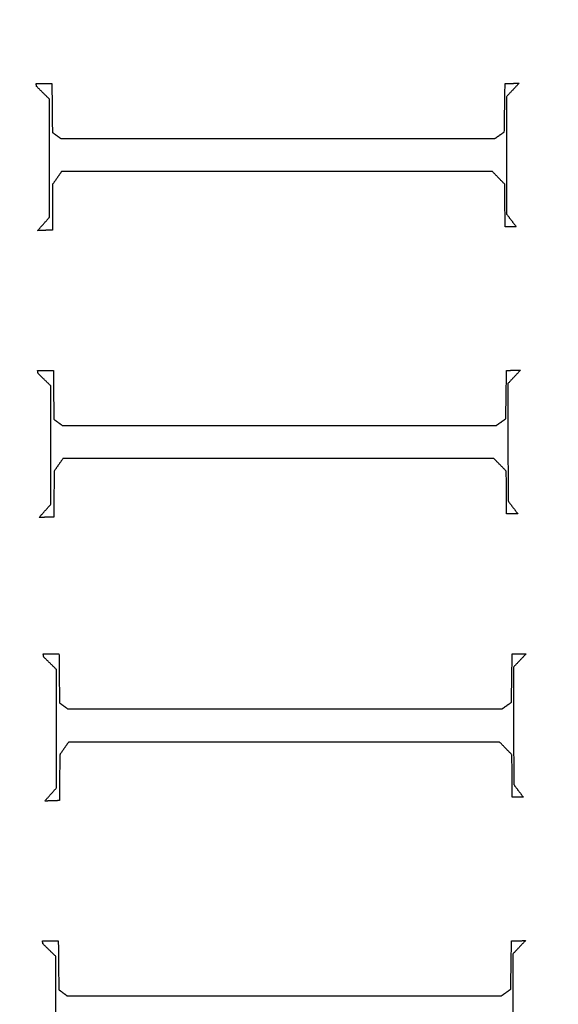
# Model space of a CAD drawing. Units: centimetres. Extents: x -228 to 222, y -222 to 228.
# Drawn here: x 19 to 28, y -13 to 3 of the extents above; entities that cross this region are included whole.
import ezdxf

# ---------------------------------------------------------------- set-up
doc = ezdxf.new("R2010")
doc.units = ezdxf.units.CM
for name, color, linetype, true_color in [('Gumy', 7, 'Continuous', 0xbf0000), ('Mata', 7, 'Continuous', 0x000000), ('Pudlo', 254, 'Continuous', 0xbebebe), ('Warstwa 01', 7, 'Continuous', 0xc80000), ('WYMIARY', 7, 'Continuous', 0x000000), ('WYMIARY STREFY', 6, 'Continuous', 0xff00ff)]:
    doc.layers.add(name, color=color, linetype=linetype, true_color=true_color)
doc.styles.add('Arial Normalny', font='txt')
doc.dimstyles.new('TRAMPOL', dxfattribs={"dimscale": 1.1, "dimtxt": 7, "dimasz": 10, "dimexe": 5, "dimexo": 5, "dimgap": 1.1, "dimtad": 1, "dimtoh": 1, "dimdec": 0, "dimzin": 1, "dimdsep": 46, "dimtxsty": 'Arial Normalny', "dimcen": 5, "dimazin": 1, "dimtfac": 1, "dimtdec": 4, "dimtix": 1, "dimtofl": 0, "dimtmove": 1, "dimatfit": 3, "dimfxl": 10, "dimtolj": 1, "dimtzin": 1, "dimarcsym": 0})

# ---------------------------------------------------------------- blocks, each defined once
blk = doc.blocks.new('*D1')
at = {"layer": 'Defpoints', "color": 0}
for p in [(-48.365, 26.677), (41.528, -20.63)]:
    blk.add_point(p, dxfattribs=at)
at = {"layer": 'WYMIARY', "color": 0, "lineweight": -2}
for p, q in [((-114.019, 47.255), (-87.468, 47.255)), ((-87.468, 47.255), (-58.099, 31.799))]:
    blk.add_line(p, q, dxfattribs=at)
at = {"layer": 'WYMIARY', "color": 0}
for p, q in [((-3.418, -2.477), (-3.418, 8.523)), ((-8.918, 3.023), (2.082, 3.023))]:
    blk.add_line(p, q, dxfattribs=at)
blk.add_solid([(-58.953, 30.177), (-57.245, 33.422), (-48.365, 26.677)], dxfattribs=at)
at = {"layer": 'WYMIARY', "color": 0, "insert": (-101.349, 52.609), "char_height": 7.7, "attachment_point": 5, "style": 'Arial Normalny'}
blk.add_mtext('\\A1;Ø100', dxfattribs=at)
blk = doc.blocks.new('*D2')
at = {"layer": 'Defpoints', "color": 0}
for p in [(158.358, 159.399), (-165.195, -153.352)]:
    blk.add_point(p, dxfattribs=at)
at = {"layer": 'WYMIARY STREFY', "color": 0, "lineweight": -2}
for p, q in [((184.603, 184.767), (166.267, 167.044)), ((211.154, 184.767), (184.603, 184.767))]:
    blk.add_line(p, q, dxfattribs=at)
at = {"layer": 'WYMIARY STREFY', "color": 0}
for p, q in [((-3.418, -2.477), (-3.418, 8.523)), ((-8.918, 3.023), (2.082, 3.023))]:
    blk.add_line(p, q, dxfattribs=at)
blk.add_solid([(164.993, 168.362), (167.542, 165.725), (158.358, 159.399)], dxfattribs=at)
at = {"layer": 'WYMIARY STREFY', "color": 0, "insert": (198.483, 190.121), "char_height": 7.7, "attachment_point": 5, "style": 'Arial Normalny'}
blk.add_mtext('\\A1;%%c450', dxfattribs=at)
blk = doc.blocks.new('*D3')
at = {"layer": 'Defpoints', "color": 0}
for p in [(49.759, 55.832), (-56.596, -49.786)]:
    blk.add_point(p, dxfattribs=at)
at = {"layer": 'WYMIARY', "color": 0, "lineweight": -2}
for p, q in [((71.392, 77.314), (57.565, 63.583)), ((97.942, 77.314), (71.392, 77.314))]:
    blk.add_line(p, q, dxfattribs=at)
at = {"layer": 'WYMIARY', "color": 0}
for p, q in [((-3.418, -2.477), (-3.418, 8.523)), ((-8.918, 3.023), (2.082, 3.023))]:
    blk.add_line(p, q, dxfattribs=at)
blk.add_solid([(56.273, 64.884), (58.856, 62.282), (49.759, 55.832)], dxfattribs=at)
at = {"layer": 'WYMIARY', "color": 0, "insert": (85.272, 82.668), "char_height": 7.7, "attachment_point": 5, "style": 'Arial Normalny'}
blk.add_mtext('\\A1;%%c150', dxfattribs=at)

msp = doc.modelspace()

# ---------------------------------------------------------------- linework, layer by layer
at = {"layer": 'Gumy', "extrusion": (1.11576e-18, 8.88131e-18, -1)}
msp.add_arc((3.418, 3.023, 6.931), 50.288, 180, 270.0356, dxfattribs=at)
at = {"layer": 'Gumy'}
for centre, radius, start, end in [((-3.418, 3.023, -6.931), 75.447, 269.97629, 0), ((-3.418, 3.023, -6.68), 75.196, 270.1678, 359.80841), ((-3.418, 3.023, -6.429), 74.944, 270.3606, 359.61553)]:
    msp.add_arc(centre, radius, start, end, dxfattribs=at)
at = {"layer": 'Gumy', "extrusion": (0, 0, -1)}
for centre, radius, start, end in [((3.418, 3.023, 6.68), 50.539, 180.2851, 269.7503), ((3.418, 3.023, 6.429), 50.791, 180.5673, 269.4679)]:
    msp.add_arc(centre, radius, start, end, dxfattribs=at)
at = {"layer": 'Gumy'}
for points, weights, knots in [([(-3.449, -72.424, -11.457), (-3.434, -72.424, -11.457), (-3.418, -72.424, -11.457), (72.029, -72.424, -11.457), (72.029, 3.023, -11.457)], [0.999828635732, 0.999914292786, 1, 0.707106781187, 1], [353.459142, 353.459142, 353.459142, 353.493622, 353.493622, 471.32483, 471.32483, 471.32483]), ([(-3.449, -72.424, -8.943), (-3.434, -72.424, -8.943), (-3.418, -72.424, -8.943), (72.029, -72.424, -8.943), (72.029, 3.023, -8.943)], [0.999828635732, 0.999914292786, 1, 0.707106781187, 1], [353.459142, 353.459142, 353.459142, 353.493622, 353.493622, 471.32483, 471.32483, 471.32483]), ([(46.869, 3.023, -11.457), (46.869, -47.265, -11.457), (-3.418, -47.265, -11.457), (-3.434, -47.265, -11.457), (-3.449, -47.265, -11.457)], [1, 0.707106781187, 1, 0.999871418127, 0.999742949151], [471.32483, 471.32483, 471.32483, 549.862743, 549.862743, 549.897222, 549.897222, 549.897222]), ([(46.869, 3.023, -8.943), (46.869, -47.265, -8.943), (-3.418, -47.265, -8.943), (-3.434, -47.265, -8.943), (-3.449, -47.265, -8.943)], [1, 0.707106781187, 1, 0.999871418127, 0.999742949151], [471.32483, 471.32483, 471.32483, 549.862743, 549.862743, 549.897222, 549.897222, 549.897222])]:
    msp.add_rational_spline(points, weights, degree=2, knots=knots, dxfattribs=at)
at = {"layer": 'Mata'}
for points in [[(19.655, 1.516, -14.259), (19.779, 1.516, -14.259), (19.903, 1.516, -14.259)], [(19.663, 1.468, -14.259), (19.659, 1.492, -14.259), (19.655, 1.516, -14.259)], [(19.655, 1.516, -13.253), (19.779, 1.516, -13.253), (19.903, 1.516, -13.253)], [(19.663, 1.468, -13.253), (19.659, 1.492, -13.253), (19.655, 1.516, -13.253)], [(19.655, 1.516, -14.259), (19.655, 1.516, -13.756), (19.655, 1.516, -13.253)], [(19.659, 1.492, -14.259), (19.659, 1.492, -13.756), (19.659, 1.492, -13.253)], [(19.863, 1.271, -14.259), (19.763, 1.369, -14.259), (19.663, 1.468, -14.259)], [(19.863, 1.271, -13.253), (19.763, 1.369, -13.253), (19.663, 1.468, -13.253)], [(19.663, 1.468, -14.259), (19.663, 1.468, -13.756), (19.663, 1.468, -13.253)], [(19.779, 1.516, -14.259), (19.779, 1.516, -13.756), (19.779, 1.516, -13.253)], [(19.903, 1.516, -14.259), (19.907, 1.131, -14.259), (19.911, 0.746, -14.259)], [(19.903, 1.516, -13.253), (19.907, 1.131, -13.253), (19.911, 0.746, -13.253)], [(19.903, 1.516, -14.259), (19.903, 1.516, -13.756), (19.903, 1.516, -13.253)], [(27.027, 0.754, -14.259), (27.033, 1.135, -14.259), (27.039, 1.516, -14.259)], [(27.027, 0.754, -13.253), (27.033, 1.135, -13.253), (27.039, 1.516, -13.253)], [(27.039, 1.516, -14.259), (27.149, 1.518, -14.259), (27.259, 1.52, -14.259)], [(27.039, 1.516, -13.253), (27.149, 1.518, -13.253), (27.259, 1.52, -13.253)], [(27.039, 1.516, -14.259), (27.039, 1.516, -13.756), (27.039, 1.516, -13.253)], [(27.259, 1.52, -14.259), (27.159, 1.413, -14.259), (27.059, 1.307, -14.259)], [(27.259, 1.52, -13.253), (27.159, 1.413, -13.253), (27.059, 1.307, -13.253)], [(27.149, 1.518, -14.259), (27.149, 1.518, -13.756), (27.149, 1.518, -13.253)], [(27.159, 1.413, -14.259), (27.159, 1.413, -13.756), (27.159, 1.413, -13.253)], [(27.259, 1.52, -14.259), (27.259, 1.52, -13.756), (27.259, 1.52, -13.253)], [(19.763, 1.369, -14.259), (19.763, 1.369, -13.756), (19.763, 1.369, -13.253)], [(19.863, -0.592, -14.259), (19.863, 0.34, -14.259), (19.863, 1.271, -14.259)], [(19.863, -0.592, -13.253), (19.863, 0.34, -13.253), (19.863, 1.271, -13.253)], [(19.863, 1.271, -14.259), (19.863, 1.271, -13.756), (19.863, 1.271, -13.253)], [(27.059, 1.307, -14.259), (27.061, 0.384, -14.259), (27.063, -0.54, -14.259)], [(27.059, 1.307, -13.253), (27.061, 0.384, -13.253), (27.063, -0.54, -13.253)], [(27.059, 1.307, -14.259), (27.059, 1.307, -13.756), (27.059, 1.307, -13.253)], [(19.907, 1.131, -14.259), (19.907, 1.131, -13.756), (19.907, 1.131, -13.253)], [(27.033, 1.135, -14.259), (27.033, 1.135, -13.756), (27.033, 1.135, -13.253)], [(19.911, 0.746, -14.259), (19.977, 0.698, -14.259), (20.043, 0.65, -14.259)], [(19.911, 0.746, -13.253), (19.977, 0.698, -13.253), (20.043, 0.65, -13.253)], [(19.911, 0.746, -14.259), (19.911, 0.746, -13.756), (19.911, 0.746, -13.253)], [(19.977, 0.698, -14.259), (19.977, 0.698, -13.756), (19.977, 0.698, -13.253)], [(20.043, 0.65, -14.259), (23.461, 0.65, -14.259), (26.879, 0.65, -14.259)], [(20.043, 0.65, -13.253), (23.461, 0.65, -13.253), (26.879, 0.65, -13.253)], [(20.043, 0.65, -14.259), (20.043, 0.65, -13.756), (20.043, 0.65, -13.253)], [(23.461, 0.65, -14.259), (23.461, 0.65, -13.756), (23.461, 0.65, -13.253)], [(26.879, 0.65, -14.259), (26.953, 0.702, -14.259), (27.027, 0.754, -14.259)], [(26.879, 0.65, -13.253), (26.953, 0.702, -13.253), (27.027, 0.754, -13.253)], [(26.879, 0.65, -14.259), (26.879, 0.65, -13.756), (26.879, 0.65, -13.253)], [(26.953, 0.702, -14.259), (26.953, 0.702, -13.756), (26.953, 0.702, -13.253)], [(27.027, 0.754, -14.259), (27.027, 0.754, -13.756), (27.027, 0.754, -13.253)], [(19.863, 0.34, -14.259), (19.863, 0.34, -13.756), (19.863, 0.34, -13.253)], [(27.061, 0.384, -14.259), (27.061, 0.384, -13.756), (27.061, 0.384, -13.253)], [(20.055, 0.129, -14.259), (19.985, 0.029, -14.259), (19.915, -0.071, -14.259)], [(20.055, 0.129, -13.253), (19.985, 0.029, -13.253), (19.915, -0.071, -13.253)], [(19.985, 0.029, -14.259), (19.985, 0.029, -13.756), (19.985, 0.029, -13.253)], [(26.839, 0.129, -14.259), (23.447, 0.129, -14.259), (20.055, 0.129, -14.259)], [(26.839, 0.129, -13.253), (23.447, 0.129, -13.253), (20.055, 0.129, -13.253)], [(20.055, 0.129, -14.259), (20.055, 0.129, -13.756), (20.055, 0.129, -13.253)], [(23.447, 0.129, -14.259), (23.447, 0.129, -13.756), (23.447, 0.129, -13.253)], [(27.035, -0.071, -14.259), (26.937, 0.029, -14.259), (26.839, 0.129, -14.259)], [(27.035, -0.071, -13.253), (26.937, 0.029, -13.253), (26.839, 0.129, -13.253)], [(26.839, 0.129, -14.259), (26.839, 0.129, -13.756), (26.839, 0.129, -13.253)], [(26.937, 0.029, -14.259), (26.937, 0.029, -13.756), (26.937, 0.029, -13.253)], [(19.915, -0.071, -14.259), (19.913, -0.432, -14.259), (19.911, -0.792, -14.259)], [(19.915, -0.071, -13.253), (19.913, -0.432, -13.253), (19.911, -0.792, -13.253)], [(19.915, -0.071, -14.259), (19.915, -0.071, -13.756), (19.915, -0.071, -13.253)], [(27.039, -0.74, -14.259), (27.037, -0.406, -14.259), (27.035, -0.071, -14.259)], [(27.039, -0.74, -13.253), (27.037, -0.406, -13.253), (27.035, -0.071, -13.253)], [(27.035, -0.071, -14.259), (27.035, -0.071, -13.756), (27.035, -0.071, -13.253)], [(19.913, -0.432, -14.259), (19.913, -0.432, -13.756), (19.913, -0.432, -13.253)], [(27.037, -0.406, -14.259), (27.037, -0.406, -13.756), (27.037, -0.406, -13.253)], [(19.679, -0.8, -14.259), (19.771, -0.696, -14.259), (19.863, -0.592, -14.259)], [(19.679, -0.8, -13.253), (19.771, -0.696, -13.253), (19.863, -0.592, -13.253)], [(19.863, -0.592, -14.259), (19.863, -0.592, -13.756), (19.863, -0.592, -13.253)], [(27.063, -0.54, -14.259), (27.139, -0.64, -14.259), (27.215, -0.74, -14.259)], [(27.063, -0.54, -13.253), (27.139, -0.64, -13.253), (27.215, -0.74, -13.253)], [(27.063, -0.54, -14.259), (27.063, -0.54, -13.756), (27.063, -0.54, -13.253)], [(19.771, -0.696, -14.259), (19.771, -0.696, -13.756), (19.771, -0.696, -13.253)], [(27.215, -0.74, -14.259), (27.127, -0.74, -14.259), (27.039, -0.74, -14.259)], [(27.215, -0.74, -13.253), (27.127, -0.74, -13.253), (27.039, -0.74, -13.253)], [(27.039, -0.74, -14.259), (27.039, -0.74, -13.756), (27.039, -0.74, -13.253)], [(27.127, -0.74, -14.259), (27.127, -0.74, -13.756), (27.127, -0.74, -13.253)], [(27.139, -0.64, -14.259), (27.139, -0.64, -13.756), (27.139, -0.64, -13.253)], [(27.215, -0.74, -14.259), (27.215, -0.74, -13.756), (27.215, -0.74, -13.253)], [(19.911, -0.792, -14.259), (19.795, -0.796, -14.259), (19.679, -0.8, -14.259)], [(19.911, -0.792, -13.253), (19.795, -0.796, -13.253), (19.679, -0.8, -13.253)], [(19.679, -0.8, -14.259), (19.679, -0.8, -13.756), (19.679, -0.8, -13.253)], [(19.795, -0.796, -14.259), (19.795, -0.796, -13.756), (19.795, -0.796, -13.253)], [(19.911, -0.792, -14.259), (19.911, -0.792, -13.756), (19.911, -0.792, -13.253)], [(19.678, -3.001, -14.259), (19.802, -3.001, -14.259), (19.926, -3.001, -14.259)], [(19.686, -3.049, -14.259), (19.682, -3.025, -14.259), (19.678, -3.001, -14.259)], [(19.678, -3.001, -13.253), (19.802, -3.001, -13.253), (19.926, -3.001, -13.253)], [(19.686, -3.049, -13.253), (19.682, -3.025, -13.253), (19.678, -3.001, -13.253)], [(19.678, -3.001, -14.259), (19.678, -3.001, -13.756), (19.678, -3.001, -13.253)], [(19.682, -3.025, -14.259), (19.682, -3.025, -13.756), (19.682, -3.025, -13.253)], [(19.886, -3.245, -14.259), (19.786, -3.147, -14.259), (19.686, -3.049, -14.259)], [(19.886, -3.245, -13.253), (19.786, -3.147, -13.253), (19.686, -3.049, -13.253)], [(19.686, -3.049, -14.259), (19.686, -3.049, -13.756), (19.686, -3.049, -13.253)], [(19.802, -3.001, -14.259), (19.802, -3.001, -13.756), (19.802, -3.001, -13.253)], [(19.926, -3.001, -14.259), (19.93, -3.385, -14.259), (19.934, -3.77, -14.259)], [(19.926, -3.001, -13.253), (19.93, -3.385, -13.253), (19.934, -3.77, -13.253)], [(19.926, -3.001, -14.259), (19.926, -3.001, -13.756), (19.926, -3.001, -13.253)], [(27.05, -3.762, -14.259), (27.056, -3.381, -14.259), (27.062, -3.001, -14.259)], [(27.05, -3.762, -13.253), (27.056, -3.381, -13.253), (27.062, -3.001, -13.253)], [(27.062, -3.001, -14.259), (27.172, -2.998, -14.259), (27.282, -2.996, -14.259)], [(27.062, -3.001, -13.253), (27.172, -2.998, -13.253), (27.282, -2.996, -13.253)], [(27.062, -3.001, -14.259), (27.062, -3.001, -13.756), (27.062, -3.001, -13.253)], [(27.282, -2.996, -14.259), (27.182, -3.103, -14.259), (27.082, -3.209, -14.259)], [(27.282, -2.996, -13.253), (27.182, -3.103, -13.253), (27.082, -3.209, -13.253)], [(27.172, -2.998, -14.259), (27.172, -2.998, -13.756), (27.172, -2.998, -13.253)], [(27.282, -2.996, -14.259), (27.282, -2.996, -13.756), (27.282, -2.996, -13.253)], [(19.786, -3.147, -14.259), (19.786, -3.147, -13.756), (19.786, -3.147, -13.253)], [(19.886, -5.108, -14.259), (19.886, -4.177, -14.259), (19.886, -3.245, -14.259)], [(19.886, -5.108, -13.253), (19.886, -4.177, -13.253), (19.886, -3.245, -13.253)], [(19.886, -3.245, -14.259), (19.886, -3.245, -13.756), (19.886, -3.245, -13.253)], [(27.082, -3.209, -14.259), (27.084, -4.132, -14.259), (27.086, -5.056, -14.259)], [(27.082, -3.209, -13.253), (27.084, -4.132, -13.253), (27.086, -5.056, -13.253)], [(27.082, -3.209, -14.259), (27.082, -3.209, -13.756), (27.082, -3.209, -13.253)], [(27.182, -3.103, -14.259), (27.182, -3.103, -13.756), (27.182, -3.103, -13.253)], [(19.93, -3.385, -14.259), (19.93, -3.385, -13.756), (19.93, -3.385, -13.253)], [(27.056, -3.381, -14.259), (27.056, -3.381, -13.756), (27.056, -3.381, -13.253)], [(19.934, -3.77, -14.259), (20, -3.818, -14.259), (20.066, -3.866, -14.259)], [(19.934, -3.77, -13.253), (20, -3.818, -13.253), (20.066, -3.866, -13.253)], [(19.934, -3.77, -14.259), (19.934, -3.77, -13.756), (19.934, -3.77, -13.253)], [(20, -3.818, -14.259), (20, -3.818, -13.756), (20, -3.818, -13.253)], [(20.066, -3.866, -14.259), (23.484, -3.866, -14.259), (26.902, -3.866, -14.259)], [(20.066, -3.866, -13.253), (23.484, -3.866, -13.253), (26.902, -3.866, -13.253)], [(20.066, -3.866, -14.259), (20.066, -3.866, -13.756), (20.066, -3.866, -13.253)], [(23.484, -3.866, -14.259), (23.484, -3.866, -13.756), (23.484, -3.866, -13.253)], [(26.902, -3.866, -14.259), (26.976, -3.814, -14.259), (27.05, -3.762, -14.259)], [(26.902, -3.866, -13.253), (26.976, -3.814, -13.253), (27.05, -3.762, -13.253)], [(26.902, -3.866, -14.259), (26.902, -3.866, -13.756), (26.902, -3.866, -13.253)], [(26.976, -3.814, -14.259), (26.976, -3.814, -13.756), (26.976, -3.814, -13.253)], [(27.05, -3.762, -14.259), (27.05, -3.762, -13.756), (27.05, -3.762, -13.253)], [(19.886, -4.177, -14.259), (19.886, -4.177, -13.756), (19.886, -4.177, -13.253)], [(27.084, -4.132, -14.259), (27.084, -4.132, -13.756), (27.084, -4.132, -13.253)], [(20.078, -4.387, -14.259), (20.008, -4.487, -14.259), (19.938, -4.587, -14.259)], [(20.078, -4.387, -13.253), (20.008, -4.487, -13.253), (19.938, -4.587, -13.253)], [(20.008, -4.487, -14.259), (20.008, -4.487, -13.756), (20.008, -4.487, -13.253)], [(26.862, -4.387, -14.259), (23.47, -4.387, -14.259), (20.078, -4.387, -14.259)], [(26.862, -4.387, -13.253), (23.47, -4.387, -13.253), (20.078, -4.387, -13.253)], [(20.078, -4.387, -14.259), (20.078, -4.387, -13.756), (20.078, -4.387, -13.253)], [(23.47, -4.387, -14.259), (23.47, -4.387, -13.756), (23.47, -4.387, -13.253)], [(27.058, -4.587, -14.259), (26.96, -4.487, -14.259), (26.862, -4.387, -14.259)], [(27.058, -4.587, -13.253), (26.96, -4.487, -13.253), (26.862, -4.387, -13.253)], [(26.862, -4.387, -14.259), (26.862, -4.387, -13.756), (26.862, -4.387, -13.253)], [(26.96, -4.487, -14.259), (26.96, -4.487, -13.756), (26.96, -4.487, -13.253)], [(19.938, -4.587, -14.259), (19.936, -4.948, -14.259), (19.934, -5.308, -14.259)], [(19.938, -4.587, -13.253), (19.936, -4.948, -13.253), (19.934, -5.308, -13.253)], [(19.938, -4.587, -14.259), (19.938, -4.587, -13.756), (19.938, -4.587, -13.253)], [(27.062, -5.256, -14.259), (27.06, -4.922, -14.259), (27.058, -4.587, -14.259)], [(27.062, -5.256, -13.253), (27.06, -4.922, -13.253), (27.058, -4.587, -13.253)], [(27.058, -4.587, -14.259), (27.058, -4.587, -13.756), (27.058, -4.587, -13.253)], [(19.936, -4.948, -14.259), (19.936, -4.948, -13.756), (19.936, -4.948, -13.253)], [(27.06, -4.922, -14.259), (27.06, -4.922, -13.756), (27.06, -4.922, -13.253)], [(19.702, -5.316, -14.259), (19.794, -5.212, -14.259), (19.886, -5.108, -14.259)], [(19.702, -5.316, -13.253), (19.794, -5.212, -13.253), (19.886, -5.108, -13.253)], [(19.886, -5.108, -14.259), (19.886, -5.108, -13.756), (19.886, -5.108, -13.253)], [(27.086, -5.056, -14.259), (27.162, -5.156, -14.259), (27.238, -5.256, -14.259)], [(27.086, -5.056, -13.253), (27.162, -5.156, -13.253), (27.238, -5.256, -13.253)], [(27.086, -5.056, -14.259), (27.086, -5.056, -13.756), (27.086, -5.056, -13.253)], [(19.794, -5.212, -14.259), (19.794, -5.212, -13.756), (19.794, -5.212, -13.253)], [(27.238, -5.256, -14.259), (27.15, -5.256, -14.259), (27.062, -5.256, -14.259)], [(27.238, -5.256, -13.253), (27.15, -5.256, -13.253), (27.062, -5.256, -13.253)], [(27.062, -5.256, -14.259), (27.062, -5.256, -13.756), (27.062, -5.256, -13.253)], [(27.15, -5.256, -14.259), (27.15, -5.256, -13.756), (27.15, -5.256, -13.253)], [(27.162, -5.156, -14.259), (27.162, -5.156, -13.756), (27.162, -5.156, -13.253)], [(27.238, -5.256, -14.259), (27.238, -5.256, -13.756), (27.238, -5.256, -13.253)], [(19.934, -5.308, -14.259), (19.818, -5.312, -14.259), (19.702, -5.316, -14.259)], [(19.934, -5.308, -13.253), (19.818, -5.312, -13.253), (19.702, -5.316, -13.253)], [(19.702, -5.316, -14.259), (19.702, -5.316, -13.756), (19.702, -5.316, -13.253)], [(19.818, -5.312, -14.259), (19.818, -5.312, -13.756), (19.818, -5.312, -13.253)], [(19.934, -5.308, -14.259), (19.934, -5.308, -13.756), (19.934, -5.308, -13.253)], [(19.767, -7.464, -14.259), (19.891, -7.464, -14.259), (20.015, -7.464, -14.259)], [(19.775, -7.512, -14.259), (19.771, -7.488, -14.259), (19.767, -7.464, -14.259)], [(19.767, -7.464, -13.253), (19.891, -7.464, -13.253), (20.015, -7.464, -13.253)], [(19.775, -7.512, -13.253), (19.771, -7.488, -13.253), (19.767, -7.464, -13.253)], [(19.767, -7.464, -14.259), (19.767, -7.464, -13.756), (19.767, -7.464, -13.253)], [(19.771, -7.488, -14.259), (19.771, -7.488, -13.756), (19.771, -7.488, -13.253)], [(19.975, -7.708, -14.259), (19.875, -7.61, -14.259), (19.775, -7.512, -14.259)], [(19.975, -7.708, -13.253), (19.875, -7.61, -13.253), (19.775, -7.512, -13.253)], [(19.775, -7.512, -14.259), (19.775, -7.512, -13.756), (19.775, -7.512, -13.253)], [(19.891, -7.464, -14.259), (19.891, -7.464, -13.756), (19.891, -7.464, -13.253)], [(20.015, -7.464, -14.259), (20.019, -7.849, -14.259), (20.023, -8.233, -14.259)], [(20.015, -7.464, -13.253), (20.019, -7.849, -13.253), (20.023, -8.233, -13.253)], [(20.015, -7.464, -14.259), (20.015, -7.464, -13.756), (20.015, -7.464, -13.253)], [(27.139, -8.225, -14.259), (27.145, -7.845, -14.259), (27.151, -7.464, -14.259)], [(27.139, -8.225, -13.253), (27.145, -7.845, -13.253), (27.151, -7.464, -13.253)], [(27.151, -7.464, -14.259), (27.261, -7.462, -14.259), (27.372, -7.46, -14.259)], [(27.151, -7.464, -13.253), (27.261, -7.462, -13.253), (27.372, -7.46, -13.253)], [(27.151, -7.464, -14.259), (27.151, -7.464, -13.756), (27.151, -7.464, -13.253)], [(27.372, -7.46, -14.259), (27.271, -7.566, -14.259), (27.171, -7.672, -14.259)], [(27.372, -7.46, -13.253), (27.271, -7.566, -13.253), (27.171, -7.672, -13.253)], [(27.261, -7.462, -14.259), (27.261, -7.462, -13.756), (27.261, -7.462, -13.253)], [(27.271, -7.566, -14.259), (27.271, -7.566, -13.756), (27.271, -7.566, -13.253)], [(27.372, -7.46, -14.259), (27.372, -7.46, -13.756), (27.372, -7.46, -13.253)], [(19.875, -7.61, -14.259), (19.875, -7.61, -13.756), (19.875, -7.61, -13.253)], [(19.975, -9.572, -14.259), (19.975, -8.64, -14.259), (19.975, -7.708, -14.259)], [(19.975, -9.572, -13.253), (19.975, -8.64, -13.253), (19.975, -7.708, -13.253)], [(19.975, -7.708, -14.259), (19.975, -7.708, -13.756), (19.975, -7.708, -13.253)], [(27.171, -7.672, -14.259), (27.173, -8.596, -14.259), (27.175, -9.519, -14.259)], [(27.171, -7.672, -13.253), (27.173, -8.596, -13.253), (27.175, -9.519, -13.253)], [(27.171, -7.672, -14.259), (27.171, -7.672, -13.756), (27.171, -7.672, -13.253)], [(20.019, -7.849, -14.259), (20.019, -7.849, -13.756), (20.019, -7.849, -13.253)], [(27.145, -7.845, -14.259), (27.145, -7.845, -13.756), (27.145, -7.845, -13.253)], [(20.023, -8.233, -14.259), (20.089, -8.281, -14.259), (20.155, -8.329, -14.259)], [(20.023, -8.233, -13.253), (20.089, -8.281, -13.253), (20.155, -8.329, -13.253)], [(20.023, -8.233, -14.259), (20.023, -8.233, -13.756), (20.023, -8.233, -13.253)], [(20.089, -8.281, -14.259), (20.089, -8.281, -13.756), (20.089, -8.281, -13.253)], [(20.155, -8.329, -14.259), (23.573, -8.329, -14.259), (26.991, -8.329, -14.259)], [(20.155, -8.329, -13.253), (23.573, -8.329, -13.253), (26.991, -8.329, -13.253)], [(20.155, -8.329, -14.259), (20.155, -8.329, -13.756), (20.155, -8.329, -13.253)], [(23.573, -8.329, -14.259), (23.573, -8.329, -13.756), (23.573, -8.329, -13.253)], [(26.991, -8.329, -14.259), (27.065, -8.277, -14.259), (27.139, -8.225, -14.259)], [(26.991, -8.329, -13.253), (27.065, -8.277, -13.253), (27.139, -8.225, -13.253)], [(26.991, -8.329, -14.259), (26.991, -8.329, -13.756), (26.991, -8.329, -13.253)], [(27.065, -8.277, -14.259), (27.065, -8.277, -13.756), (27.065, -8.277, -13.253)], [(27.139, -8.225, -14.259), (27.139, -8.225, -13.756), (27.139, -8.225, -13.253)], [(19.975, -8.64, -14.259), (19.975, -8.64, -13.756), (19.975, -8.64, -13.253)], [(27.173, -8.596, -14.259), (27.173, -8.596, -13.756), (27.173, -8.596, -13.253)], [(20.167, -8.85, -14.259), (20.097, -8.95, -14.259), (20.027, -9.051, -14.259)], [(20.167, -8.85, -13.253), (20.097, -8.95, -13.253), (20.027, -9.051, -13.253)], [(20.097, -8.95, -14.259), (20.097, -8.95, -13.756), (20.097, -8.95, -13.253)], [(26.951, -8.85, -14.259), (23.559, -8.85, -14.259), (20.167, -8.85, -14.259)], [(26.951, -8.85, -13.253), (23.559, -8.85, -13.253), (20.167, -8.85, -13.253)], [(20.167, -8.85, -14.259), (20.167, -8.85, -13.756), (20.167, -8.85, -13.253)], [(23.559, -8.85, -14.259), (23.559, -8.85, -13.756), (23.559, -8.85, -13.253)], [(27.147, -9.051, -14.259), (27.049, -8.95, -14.259), (26.951, -8.85, -14.259)], [(27.147, -9.051, -13.253), (27.049, -8.95, -13.253), (26.951, -8.85, -13.253)], [(26.951, -8.85, -14.259), (26.951, -8.85, -13.756), (26.951, -8.85, -13.253)], [(27.049, -8.95, -14.259), (27.049, -8.95, -13.756), (27.049, -8.95, -13.253)], [(20.027, -9.051, -14.259), (20.025, -9.411, -14.259), (20.023, -9.772, -14.259)], [(20.027, -9.051, -13.253), (20.025, -9.411, -13.253), (20.023, -9.772, -13.253)], [(20.027, -9.051, -14.259), (20.027, -9.051, -13.756), (20.027, -9.051, -13.253)], [(27.151, -9.72, -14.259), (27.149, -9.385, -14.259), (27.147, -9.051, -14.259)], [(27.151, -9.72, -13.253), (27.149, -9.385, -13.253), (27.147, -9.051, -13.253)], [(27.147, -9.051, -14.259), (27.147, -9.051, -13.756), (27.147, -9.051, -13.253)], [(20.025, -9.411, -14.259), (20.025, -9.411, -13.756), (20.025, -9.411, -13.253)], [(27.149, -9.385, -14.259), (27.149, -9.385, -13.756), (27.149, -9.385, -13.253)], [(19.791, -9.78, -14.259), (19.883, -9.676, -14.259), (19.975, -9.572, -14.259)], [(19.791, -9.78, -13.253), (19.883, -9.676, -13.253), (19.975, -9.572, -13.253)], [(19.975, -9.572, -14.259), (19.975, -9.572, -13.756), (19.975, -9.572, -13.253)], [(27.175, -9.519, -14.259), (27.251, -9.62, -14.259), (27.328, -9.72, -14.259)], [(27.175, -9.519, -13.253), (27.251, -9.62, -13.253), (27.328, -9.72, -13.253)], [(27.175, -9.519, -14.259), (27.175, -9.519, -13.756), (27.175, -9.519, -13.253)], [(19.883, -9.676, -14.259), (19.883, -9.676, -13.756), (19.883, -9.676, -13.253)], [(27.328, -9.72, -14.259), (27.239, -9.72, -14.259), (27.151, -9.72, -14.259)], [(27.328, -9.72, -13.253), (27.239, -9.72, -13.253), (27.151, -9.72, -13.253)], [(27.151, -9.72, -14.259), (27.151, -9.72, -13.756), (27.151, -9.72, -13.253)], [(27.239, -9.72, -14.259), (27.239, -9.72, -13.756), (27.239, -9.72, -13.253)], [(27.251, -9.62, -14.259), (27.251, -9.62, -13.756), (27.251, -9.62, -13.253)], [(27.328, -9.72, -14.259), (27.328, -9.72, -13.756), (27.328, -9.72, -13.253)], [(20.023, -9.772, -14.259), (19.907, -9.776, -14.259), (19.791, -9.78, -14.259)], [(20.023, -9.772, -13.253), (19.907, -9.776, -13.253), (19.791, -9.78, -13.253)], [(19.791, -9.78, -14.259), (19.791, -9.78, -13.756), (19.791, -9.78, -13.253)], [(19.907, -9.776, -14.259), (19.907, -9.776, -13.756), (19.907, -9.776, -13.253)], [(20.023, -9.772, -14.259), (20.023, -9.772, -13.756), (20.023, -9.772, -13.253)], [(19.755, -11.98, -14.259), (19.879, -11.98, -14.259), (20.004, -11.98, -14.259)], [(19.763, -12.028, -14.259), (19.759, -12.004, -14.259), (19.755, -11.98, -14.259)], [(19.755, -11.98, -13.253), (19.879, -11.98, -13.253), (20.004, -11.98, -13.253)], [(19.763, -12.028, -13.253), (19.759, -12.004, -13.253), (19.755, -11.98, -13.253)], [(19.755, -11.98, -14.259), (19.755, -11.98, -13.756), (19.755, -11.98, -13.253)], [(19.759, -12.004, -14.259), (19.759, -12.004, -13.756), (19.759, -12.004, -13.253)], [(19.964, -12.224, -14.259), (19.863, -12.126, -14.259), (19.763, -12.028, -14.259)], [(19.964, -12.224, -13.253), (19.863, -12.126, -13.253), (19.763, -12.028, -13.253)], [(19.763, -12.028, -14.259), (19.763, -12.028, -13.756), (19.763, -12.028, -13.253)], [(19.879, -11.98, -14.259), (19.879, -11.98, -13.756), (19.879, -11.98, -13.253)], [(20.004, -11.98, -14.259), (20.008, -12.365, -14.259), (20.012, -12.749, -14.259)], [(20.004, -11.98, -13.253), (20.008, -12.365, -13.253), (20.012, -12.749, -13.253)], [(20.004, -11.98, -14.259), (20.004, -11.98, -13.756), (20.004, -11.98, -13.253)], [(27.128, -12.741, -14.259), (27.134, -12.361, -14.259), (27.14, -11.98, -14.259)], [(27.128, -12.741, -13.253), (27.134, -12.361, -13.253), (27.14, -11.98, -13.253)], [(27.14, -11.98, -14.259), (27.25, -11.978, -14.259), (27.36, -11.976, -14.259)], [(27.14, -11.98, -13.253), (27.25, -11.978, -13.253), (27.36, -11.976, -13.253)], [(27.14, -11.98, -14.259), (27.14, -11.98, -13.756), (27.14, -11.98, -13.253)], [(27.36, -11.976, -14.259), (27.26, -12.082, -14.259), (27.16, -12.188, -14.259)], [(27.36, -11.976, -13.253), (27.26, -12.082, -13.253), (27.16, -12.188, -13.253)], [(27.25, -11.978, -14.259), (27.25, -11.978, -13.756), (27.25, -11.978, -13.253)], [(27.26, -12.082, -14.259), (27.26, -12.082, -13.756), (27.26, -12.082, -13.253)], [(27.36, -11.976, -14.259), (27.36, -11.976, -13.756), (27.36, -11.976, -13.253)], [(19.863, -12.126, -14.259), (19.863, -12.126, -13.756), (19.863, -12.126, -13.253)], [(19.964, -14.088, -14.259), (19.964, -13.156, -14.259), (19.964, -12.224, -14.259)], [(19.964, -14.088, -13.253), (19.964, -13.156, -13.253), (19.964, -12.224, -13.253)], [(19.964, -12.224, -14.259), (19.964, -12.224, -13.756), (19.964, -12.224, -13.253)], [(27.16, -12.188, -14.259), (27.162, -13.112, -14.259), (27.164, -14.036, -14.259)], [(27.16, -12.188, -13.253), (27.162, -13.112, -13.253), (27.164, -14.036, -13.253)], [(27.16, -12.188, -14.259), (27.16, -12.188, -13.756), (27.16, -12.188, -13.253)], [(20.008, -12.365, -14.259), (20.008, -12.365, -13.756), (20.008, -12.365, -13.253)], [(27.134, -12.361, -14.259), (27.134, -12.361, -13.756), (27.134, -12.361, -13.253)], [(20.012, -12.749, -14.259), (20.078, -12.797, -14.259), (20.144, -12.846, -14.259)], [(20.012, -12.749, -13.253), (20.078, -12.797, -13.253), (20.144, -12.846, -13.253)], [(20.012, -12.749, -14.259), (20.012, -12.749, -13.756), (20.012, -12.749, -13.253)], [(20.078, -12.797, -14.259), (20.078, -12.797, -13.756), (20.078, -12.797, -13.253)], [(20.144, -12.846, -14.259), (23.562, -12.846, -14.259), (26.98, -12.846, -14.259)], [(20.144, -12.846, -13.253), (23.562, -12.846, -13.253), (26.98, -12.846, -13.253)], [(20.144, -12.846, -14.259), (20.144, -12.846, -13.756), (20.144, -12.846, -13.253)], [(23.562, -12.846, -14.259), (23.562, -12.846, -13.756), (23.562, -12.846, -13.253)], [(26.98, -12.846, -14.259), (27.054, -12.793, -14.259), (27.128, -12.741, -14.259)], [(26.98, -12.846, -13.253), (27.054, -12.793, -13.253), (27.128, -12.741, -13.253)], [(26.98, -12.846, -14.259), (26.98, -12.846, -13.756), (26.98, -12.846, -13.253)], [(27.054, -12.793, -14.259), (27.054, -12.793, -13.756), (27.054, -12.793, -13.253)], [(27.128, -12.741, -14.259), (27.128, -12.741, -13.756), (27.128, -12.741, -13.253)]]:
    msp.add_open_spline(points, degree=2, dxfattribs=at)
at = {"layer": 'Pudlo'}
for points in [[(31.176, -63.562, -11.372), (-35.351, -98.153, -11.372), (-69.942, -31.625, -11.372), (-104.533, 34.902, -11.372), (-38.006, 69.493, -11.372), (28.522, 104.084, -11.372), (63.113, 37.557, -11.372), (97.703, -28.971, -11.372), (31.176, -63.562, -11.372)], [(31.176, -63.562, -46.574), (-35.351, -98.153, -46.574), (-69.942, -31.625, -46.574), (-104.533, 34.902, -46.574), (-38.006, 69.493, -46.574), (28.522, 104.084, -46.574), (63.113, 37.557, -46.574), (97.703, -28.971, -46.574), (31.176, -63.562, -46.574)], [(31.176, -63.562, -28.973), (-35.351, -98.153, -28.973), (-69.942, -31.625, -28.973), (-104.533, 34.902, -28.973), (-38.006, 69.493, -28.973), (28.522, 104.084, -28.973), (63.113, 37.557, -28.973), (97.703, -28.971, -28.973), (31.176, -63.562, -28.973)]]:
    msp.add_rational_spline(points, [1, 0.707106781187, 1, 0.707106781187, 1, 0.707106781187, 1, 0.707106781187, 1], degree=2, knots=[-468.424679, -468.424679, -468.424679, -351.318509, -351.318509, -234.212339, -234.212339, -117.10617, -117.10617, 0, 0, 0], dxfattribs=at)
at = {"layer": 'Warstwa 01'}
msp.add_circle((-2.712, 3.468, -6.719), 74.983, dxfattribs=at)
at = {"layer": 'WYMIARY STREFY'}
msp.add_circle((-3.418, 3.023), 225, dxfattribs=at)

# ---------------------------------------------------------------- dimensions: what is measured, and where the dimension line sits
at = {"layer": 'WYMIARY'}
dim = msp.add_diameter_dim_2p(p1=(-56.596, -49.786, -6.429), p2=(49.759, 55.832, -6.429), dimstyle='TRAMPOL', override={"dimscale": 1.1, "dimasz": 10, "dimtad": 1, "dimtih": 0, "dimtoh": 1, "dimlfac": 1, "dimtxsty": 'Arial Normalny', "dimsah": 0}, dxfattribs=at)
dim.commit()
dim.dimension.update_dxf_attribs({"geometry": '*D3', "text_midpoint": (71.392, 77.314, -6.429), "dimtype": 163})
dim = msp.add_diameter_dim_2p(p1=(41.528, -20.63, -6.429), p2=(-48.365, 26.677, -6.429), text='Ø100', dimstyle='TRAMPOL', override={"dimscale": 1.1, "dimasz": 10, "dimtad": 1, "dimtih": 0, "dimtoh": 1, "dimlfac": 1, "dimtxsty": 'Arial Normalny', "dimsah": 0}, dxfattribs=at)
dim.commit()
dim.dimension.update_dxf_attribs({"geometry": '*D1', "text_midpoint": (-87.468, 47.255, -6.429), "dimtype": 163})
at = {"layer": 'WYMIARY STREFY'}
dim = msp.add_diameter_dim_2p(p1=(-165.195, -153.352), p2=(158.358, 159.399), dimstyle='TRAMPOL', override={"dimscale": 1.1, "dimasz": 10, "dimtad": 1, "dimtih": 0, "dimtoh": 1, "dimlfac": 1, "dimtxsty": 'Arial Normalny', "dimsah": 0}, dxfattribs=at)
dim.commit()
dim.dimension.update_dxf_attribs({"geometry": '*D2', "text_midpoint": (184.603, 184.767), "dimtype": 163})

doc.saveas('drawing.dxf')
